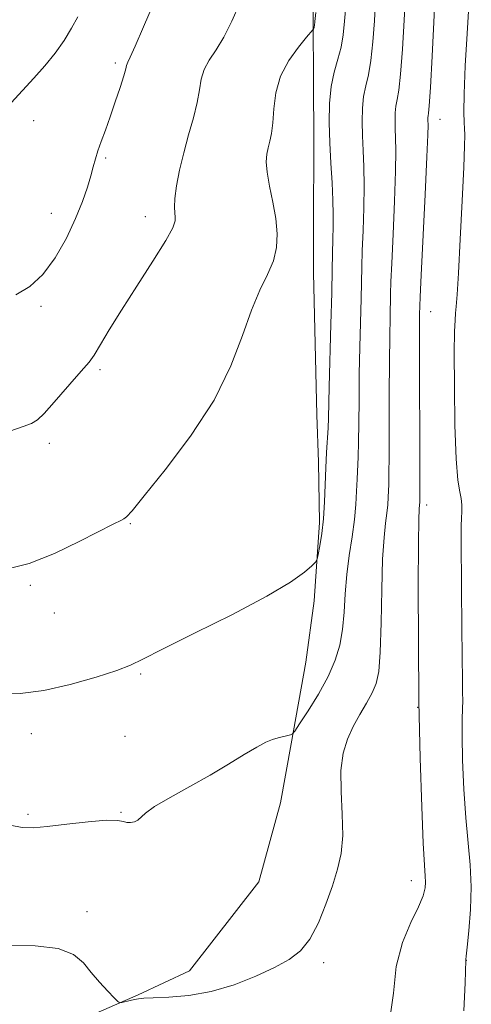
# Model space of a CAD drawing. Extents: x 2114800 to 2117700, y 339800 to 342700.
# Drawn here: x 2116095 to 2116216, y 341067 to 341332 of the extents above; entities that cross this region are included whole.
import ezdxf

# ---------------------------------------------------------------- set-up
doc = ezdxf.new("R2010")
doc.units = 0
doc.header["$MEASUREMENT"] = 0
for name, color, linetype, lineweight in [('DTM HARD BREAKLINE', 7, 'Continuous', 0), ('DTM SPOT ELEVATION', 2, 'Continuous', 13), ('INDEX CONTOUR', 41, 'Continuous', 13), ('INTERMEDIATE CONTOUR', 44, 'Continuous', 0)]:
    doc.layers.add(name, color=color, linetype=linetype, lineweight=lineweight)

msp = doc.modelspace()

# ---------------------------------------------------------------- linework, layer by layer
at = {"layer": 'DTM HARD BREAKLINE'}
msp.add_polyline3d([(2116113.72, 341063.68, 999.88), (2116126.46, 341069.28, 1000.08), (2116140.34, 341075.75, 1000.71), (2116158.94, 341099.72, 1001.36), (2116164.8, 341121, 1001.4), (2116167.72, 341136.88, 1001.83), (2116171.65, 341158.84, 1003.26), (2116173.9, 341175.39, 1003.66), (2116175.31, 341196.5, 1004.33), (2116175.03, 341212.7, 1004.43), (2116174.58, 341225.45, 1004.78), (2116173.69, 341263.75, 1005.3), (2116173.69, 341277.28, 1005.31), (2116173.75, 341298.1, 1004.92), (2116173.71, 341316.36, 1004.93), (2116173.59, 341330.35, 1006.1), (2116173.49, 341351.21, 1006.64), (2116173.8, 341369.46, 1006.39), (2116174.89, 341384.84, 1006.35), (2116175.28, 341407.04, 1006.33)], dxfattribs=at)
at = {"layer": 'DTM SPOT ELEVATION'}
for p in [(2116120.38, 341320.23, 1010.3), (2116098.31, 341304.7, 1011.4), (2116207.78, 341305.05, 997.26), (2116117.71, 341294.65, 1009.8), (2116103.13, 341279.79, 1010.6), (2116128.38, 341278.89, 1008.6), (2116100.33, 341254.74, 1009.8), (2116205.21, 341253.23, 997.26), (2116116.24, 341237.66, 1007.7), (2116102.57, 341217.84, 1007.5), (2116204.16, 341201.21, 997.56), (2116124.34, 341196.13, 1005.9), (2116097.41, 341179.6, 1005.8), (2116103.95, 341172.1, 1005.5), (2116127.16, 341155.68, 1003.8), (2116201.77, 341146.68, 998), (2116097.71, 341139.58, 1003.3), (2116122.92, 341138.93, 1002.8), (2116096.86, 341117.92, 1002.3), (2116121.83, 341118.43, 1002.1), (2116200, 341100, 998.62), (2116112.673, 341091.691, 1000.166), (2116176.41, 341077.91, 999.672), (2116214.817, 341078.603, 995.988)]:
    msp.add_point(p, dxfattribs=at)
at = {"layer": 'INDEX CONTOUR'}
for points in [[(2116093.544, 341257.771, 1010), (2116097.293, 341260.017, 1010), (2116100.816, 341263.262, 1010), (2116104.153, 341267.801, 1010), (2116107.16, 341273.08, 1010), (2116109.652, 341278.336, 1010), (2116111.5, 341282.934, 1010), (2116112.8, 341286.768, 1010), (2116113.708, 341289.861, 1010), (2116114.38, 341292.299, 1010), (2116114.977, 341294.407, 1010), (2116115.664, 341296.574, 1010), (2116116.568, 341299.128, 1010), (2116117.681, 341302.169, 1010), (2116118.959, 341305.738, 1010), (2116120.329, 341309.76, 1010), (2116121.611, 341313.676, 1010), (2116122.594, 341316.813, 1010), (2116123.136, 341318.688, 1010), (2116123.37, 341319.59, 1010), (2116123.496, 341320.001, 1010), (2116123.73, 341320.464, 1010), (2116124.366, 341321.771, 1010), (2116125.714, 341324.773, 1010), (2116127.935, 341329.938, 1010), (2116133.093, 341342.084, 1010)], [(2116091.838, 341082.672, 1000), (2116098.767, 341082.476, 1000), (2116104.927, 341081.758, 1000), (2116109.085, 341080.189, 1000), (2116111.745, 341077.946, 1000), (2116113.844, 341075.333, 1000), (2116116.092, 341072.657, 1000), (2116118.291, 341070.248, 1000), (2116120.017, 341068.439, 1000), (2116120.993, 341067.461, 1000), (2116121.541, 341067.148, 1000), (2116122.13, 341067.228, 1000), (2116124.322, 341067.761, 1000), (2116125.507, 341068.038, 1000), (2116126.553, 341068.244, 1000), (2116128.002, 341068.39, 1000), (2116130.559, 341068.504, 1000), (2116134.716, 341068.66, 1000), (2116140.111, 341069.113, 1000), (2116146.168, 341070.166, 1000), (2116152.334, 341071.997, 1000), (2116158.151, 341074.301, 1000), (2116163.184, 341076.645, 1000), (2116167.128, 341078.774, 1000), (2116170.196, 341081.118, 1000), (2116172.732, 341084.28, 1000), (2116175.014, 341088.639, 1000), (2116177.055, 341093.681, 1000), (2116178.804, 341098.668, 1000), (2116180.201, 341103.093, 1000), (2116181.157, 341107.381, 1000), (2116181.575, 341112.188, 1000), (2116181.45, 341117.928, 1000), (2116181.142, 341124.038, 1000), (2116181.101, 341129.714, 1000), (2116181.679, 341134.351, 1000), (2116182.824, 341138.152, 1000), (2116184.383, 341141.521, 1000), (2116186.186, 341144.771, 1000), (2116187.989, 341147.847, 1000), (2116189.53, 341150.6, 1000), (2116190.61, 341153.112, 1000), (2116191.285, 341156.368, 1000), (2116191.677, 341161.581, 1000), (2116191.904, 341169.429, 1000), (2116192.08, 341178.45, 1000), (2116192.318, 341186.644, 1000), (2116192.692, 341192.486, 1000), (2116193.121, 341196.338, 1000), (2116193.486, 341199.037, 1000), (2116193.7, 341201.287, 1000), (2116193.801, 341203.265, 1000), (2116193.864, 341205.013, 1000), (2116193.942, 341206.762, 1000), (2116194.026, 341209.483, 1000), (2116194.086, 341214.334, 1000), (2116194.106, 341221.975, 1000), (2116194.111, 341231.068, 1000), (2116194.138, 341239.775, 1000), (2116194.213, 341246.633, 1000), (2116194.312, 341251.673, 1000), (2116194.463, 341258.082, 1000), (2116194.558, 341261.287, 1000), (2116194.762, 341266.346, 1000), (2116195.116, 341274.103, 1000), (2116195.51, 341283.042, 1000), (2116195.799, 341291.062, 1000), (2116195.879, 341296.573, 1000), (2116195.811, 341300.052, 1000), (2116195.703, 341302.491, 1000), (2116195.646, 341304.701, 1000), (2116195.69, 341306.778, 1000), (2116195.871, 341308.636, 1000), (2116196.21, 341310.384, 1000), (2116196.661, 341312.895, 1000), (2116197.161, 341317.236, 1000), (2116197.652, 341323.986, 1000), (2116198.101, 341331.779, 1000), (2116198.48, 341338.763, 1000)]]:
    msp.add_polyline3d(points, dxfattribs=at)
at = {"layer": 'INTERMEDIATE CONTOUR'}
for points in [[(2116194.268, 341062.794, 998), (2116195.286, 341069.765, 998), (2116195.964, 341076.915, 998), (2116197.63, 341083.341, 998), (2116199.902, 341088.746, 998), (2116201.97, 341092.978, 998), (2116203.209, 341095.982, 998), (2116203.731, 341098.064, 998), (2116203.832, 341099.624, 998), (2116203.759, 341101.245, 998), (2116203.564, 341104.244, 998), (2116203.248, 341110.118, 998), (2116202.833, 341119.934, 998), (2116202.407, 341133.02, 998), (2116202.08, 341148.271, 998), (2116201.932, 341164.392, 998), (2116201.925, 341179.327, 998), (2116201.994, 341190.829, 998), (2116202.083, 341197.339, 998), (2116202.168, 341200.044, 998), (2116202.274, 341201.224, 998), (2116202.303, 341201.896, 998), (2116202.317, 341202.469, 998), (2116202.326, 341204.763, 998), (2116202.32, 341210.532, 998), (2116202.242, 341243.145, 998), (2116202.246, 341249.537, 998), (2116202.268, 341252.571, 998), (2116202.319, 341254.774, 998), (2116202.426, 341257.274, 998), (2116202.701, 341263.076, 998), (2116203.76, 341284.864, 998), (2116204.232, 341294.968, 998), (2116204.473, 341300.893, 998), (2116204.536, 341303.467, 998), (2116204.503, 341304.956, 998), (2116204.515, 341305.517, 998), (2116204.564, 341306.019, 998), (2116204.665, 341306.686, 998), (2116204.853, 341308.729, 998), (2116205.166, 341313.606, 998), (2116205.619, 341322.056, 998), (2116206.914, 341347.864, 998)], [(2116091.994, 341114.992, 1002), (2116095.295, 341114.332, 1002), (2116098.245, 341114.268, 1002), (2116101.988, 341114.638, 1002), (2116107.242, 341115.263, 1002), (2116113.029, 341115.902, 1002), (2116117.945, 341116.297, 1002), (2116120.959, 341116.276, 1002), (2116122.526, 341116.004, 1002), (2116123.475, 341115.731, 1002), (2116124.466, 341115.665, 1002), (2116125.502, 341115.851, 1002), (2116126.418, 341116.294, 1002), (2116128.455, 341118.192, 1002), (2116130.928, 341119.962, 1002), (2116135.104, 341122.43, 1002), (2116140.377, 341125.366, 1002), (2116145.874, 341128.462, 1002), (2116150.847, 341131.425, 1002), (2116155.065, 341134.019, 1002), (2116158.424, 341136.024, 1002), (2116160.889, 341137.299, 1002), (2116162.697, 341138.023, 1002), (2116164.156, 341138.457, 1002), (2116167.526, 341139.326, 1002), (2116168.057, 341139.543, 1002), (2116168.69, 341140.296, 1002), (2116169.967, 341142.23, 1002), (2116172.228, 341145.748, 1002), (2116175.003, 341150.283, 1002), (2116177.62, 341155.028, 1002), (2116179.546, 341159.369, 1002), (2116180.803, 341163.473, 1002), (2116181.549, 341167.704, 1002), (2116181.957, 341172.338, 1002), (2116182.245, 341177.307, 1002), (2116182.642, 341182.459, 1002), (2116183.301, 341187.632, 1002), (2116184.074, 341192.631, 1002), (2116184.738, 341197.256, 1002), (2116185.125, 341201.351, 1002), (2116185.31, 341204.949, 1002), (2116185.424, 341208.13, 1002), (2116185.726, 341214.203, 1002), (2116185.853, 341218.137, 1002), (2116185.918, 341223.275, 1002), (2116185.96, 341229.463, 1002), (2116186.035, 341236.405, 1002), (2116186.179, 341243.73, 1002), (2116186.51, 341256.807, 1002), (2116186.689, 341265.3, 1002), (2116186.823, 341269.616, 1002), (2116187.041, 341275.096, 1002), (2116187.26, 341281.221, 1002), (2116187.367, 341287.156, 1002), (2116187.284, 341292.254, 1002), (2116187.087, 341296.638, 1002), (2116186.887, 341300.623, 1002), (2116186.789, 341304.446, 1002), (2116186.864, 341308.039, 1002), (2116187.178, 341311.254, 1002), (2116187.756, 341314.082, 1002), (2116188.47, 341317.061, 1002), (2116189.155, 341320.865, 1002), (2116189.685, 341325.916, 1002), (2116190.086, 341331.62, 1002), (2116190.428, 341337.133, 1002)], [(2116089.296, 341150.243, 1004), (2116094.695, 341150.465, 1004), (2116101.081, 341151.278, 1004), (2116108.213, 341152.853, 1004), (2116115.136, 341154.816, 1004), (2116120.717, 341156.651, 1004), (2116124.379, 341158.073, 1004), (2116127.762, 341159.7, 1004), (2116133.062, 341162.38, 1004), (2116141.689, 341166.641, 1004), (2116151.901, 341171.743, 1004), (2116161.169, 341176.631, 1004), (2116167.53, 341180.448, 1004), (2116171.27, 341183.137, 1004), (2116173.243, 341184.842, 1004), (2116174.222, 341185.795, 1004), (2116174.668, 341186.581, 1004), (2116174.966, 341187.874, 1004), (2116175.407, 341190.198, 1004), (2116175.932, 341193.481, 1004), (2116176.389, 341197.5, 1004), (2116176.67, 341202.015, 1004), (2116176.984, 341211.247, 1004), (2116177.194, 341215.347, 1004), (2116177.619, 341221.94, 1004), (2116177.729, 341224.575, 1004), (2116177.932, 341233.034, 1004), (2116178.401, 341249.878, 1004), (2116178.62, 341258.316, 1004), (2116178.751, 341264.697, 1004), (2116178.884, 341272.886, 1004), (2116178.967, 341276.088, 1004), (2116179.011, 341279.4, 1004), (2116178.934, 341283.25, 1004), (2116178.69, 341287.934, 1004), (2116178.362, 341293.223, 1004), (2116178.071, 341298.754, 1004), (2116177.932, 341304.191, 1004), (2116178.039, 341309.3, 1004), (2116178.486, 341313.872, 1004), (2116179.302, 341317.78, 1004), (2116180.279, 341321.227, 1004), (2116181.15, 341324.495, 1004), (2116181.717, 341327.846, 1004), (2116182.072, 341331.461, 1004), (2116182.376, 341335.503, 1004)], [(2116091.94, 341221.049, 1008), (2116095.534, 341222.333, 1008), (2116097.8, 341223.165, 1008), (2116099.361, 341224.093, 1008), (2116101.169, 341225.849, 1008), (2116103.892, 341228.883, 1008), (2116109.901, 341235.782, 1008), (2116111.879, 341238.013, 1008), (2116113.282, 341239.693, 1008), (2116114.612, 341241.596, 1008), (2116116.327, 341244.394, 1008), (2116118.698, 341248.354, 1008), (2116121.955, 341253.642, 1008), (2116126.124, 341260.174, 1008), (2116130.431, 341266.876, 1008), (2116133.9, 341272.425, 1008), (2116135.816, 341275.863, 1008), (2116136.49, 341277.687, 1008), (2116136.495, 341278.757, 1008), (2116136.332, 341279.851, 1008), (2116136.232, 341281.403, 1008), (2116136.355, 341283.768, 1008), (2116136.83, 341287.179, 1008), (2116137.643, 341291.4, 1008), (2116138.749, 341296.08, 1008), (2116140.065, 341300.875, 1008), (2116141.368, 341305.478, 1008), (2116142.398, 341309.595, 1008), (2116143.007, 341313.019, 1008), (2116143.493, 341315.898, 1008), (2116144.267, 341318.472, 1008), (2116145.633, 341320.996, 1008), (2116147.477, 341323.798, 1008), (2116149.583, 341327.223, 1008), (2116151.741, 341331.47, 1008), (2116153.785, 341336.153, 1008)], [(2116214.222, 341065, 996), (2116214.516, 341072.514, 996), (2116214.706, 341078.585, 996), (2116214.729, 341078.755, 996), (2116214.838, 341079.673, 996), (2116215.112, 341082.098, 996), (2116215.572, 341086.506, 996), (2116216.018, 341092.253, 996), (2116216.193, 341098.411, 996), (2116215.922, 341104.308, 996), (2116214.717, 341116.992, 996), (2116214.204, 341124.686, 996), (2116213.861, 341132.44, 996), (2116213.697, 341139.004, 996), (2116213.704, 341143.476, 996), (2116213.797, 341146.359, 996), (2116213.877, 341148.503, 996), (2116213.866, 341150.799, 996), (2116213.787, 341154.292, 996), (2116213.688, 341160.067, 996), (2116213.607, 341168.647, 996), (2116213.549, 341178.313, 996), (2116213.484, 341192.348, 996), (2116213.486, 341195.588, 996), (2116213.53, 341197.65, 996), (2116213.61, 341199.488, 996), (2116213.633, 341201.27, 996), (2116213.485, 341202.969, 996), (2116213.098, 341204.79, 996), (2116212.585, 341207.876, 996), (2116212.108, 341213.6, 996), (2116211.795, 341222.664, 996), (2116211.642, 341233.073, 996), (2116211.617, 341242.155, 996), (2116211.684, 341247.91, 996), (2116211.814, 341251.016, 996), (2116211.974, 341252.821, 996), (2116212.15, 341254.663, 996), (2116212.381, 341257.847, 996), (2116212.724, 341263.67, 996), (2116213.203, 341272.769, 996), (2116213.719, 341283.155, 996), (2116214.141, 341292.179, 996), (2116214.368, 341297.859, 996), (2116214.425, 341300.871, 996), (2116214.364, 341302.559, 996), (2116214.249, 341304.219, 996), (2116214.181, 341306.971, 996), (2116214.269, 341311.889, 996), (2116214.584, 341319.498, 996), (2116215.051, 341328.143, 996), (2116215.552, 341335.617, 996)], [(2116091.378, 341183.978, 1006), (2116097.155, 341185.421, 1006), (2116103.954, 341188.143, 1006), (2116110.802, 341191.417, 1006), (2116119.975, 341196.098, 1006), (2116121.796, 341197.001, 1006), (2116122.655, 341197.445, 1006), (2116123.344, 341197.984, 1006), (2116124.829, 341199.658, 1006), (2116128.124, 341203.631, 1006), (2116133.795, 341210.641, 1006), (2116140.623, 341219.717, 1006), (2116146.941, 341229.464, 1006), (2116151.483, 341238.668, 1006), (2116154.591, 341246.841, 1006), (2116157.003, 341253.679, 1006), (2116159.293, 341259.017, 1006), (2116161.352, 341263.255, 1006), (2116162.906, 341266.934, 1006), (2116163.744, 341270.531, 1006), (2116163.917, 341274.271, 1006), (2116163.544, 341278.316, 1006), (2116162.775, 341282.711, 1006), (2116161.892, 341287.048, 1006), (2116161.212, 341290.801, 1006), (2116160.974, 341293.597, 1006), (2116161.111, 341295.667, 1006), (2116161.477, 341297.392, 1006), (2116161.939, 341299.146, 1006), (2116162.397, 341301.273, 1006), (2116162.763, 341304.106, 1006), (2116163.036, 341307.853, 1006), (2116163.575, 341312.199, 1006), (2116164.829, 341316.704, 1006), (2116167.041, 341320.938, 1006), (2116169.64, 341324.537, 1006), (2116171.848, 341327.15, 1006), (2116173.554, 341329.125, 1006), (2116173.663, 341329.306, 1006), (2116173.836, 341329.746, 1006), (2116173.918, 341329.994, 1006), (2116173.979, 341330.329, 1006), (2116174.086, 341331.371, 1006), (2116174.324, 341333.874, 1006)], [(2116092.311, 341309.487, 1012), (2116095.311, 341312.866, 1012), (2116098.394, 341316.133, 1012), (2116101.382, 341319.437, 1012), (2116104.119, 341322.874, 1012), (2116106.53, 341326.319, 1012), (2116108.56, 341329.592, 1012), (2116110.226, 341332.643, 1012)]]:
    msp.add_polyline3d(points, dxfattribs=at)

doc.saveas('drawing.dxf')
